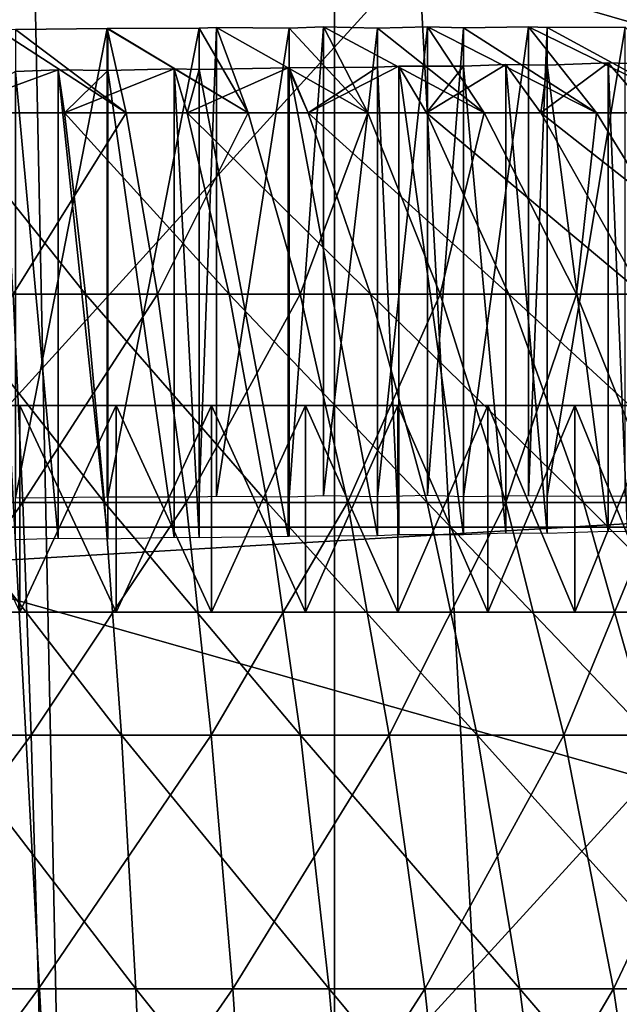
# Model space of a CAD drawing. Extents: x -0.4 to 0.4, y -2.9 to 8.8.
# Drawn here: x 0 to 0, y 8.5 to 8.6 of the extents above; entities that cross this region are included whole.
import ezdxf

# ---------------------------------------------------------------- set-up
doc = ezdxf.new("R2010")
doc.units = 0
doc.header["$MEASUREMENT"] = 0
doc.layers.get('0').update_dxf_attribs({"linetype": 'CONTINUOUS'})

msp = doc.modelspace()

# ---------------------------------------------------------------- linework, layer by layer
for points in [[(-0.035675, -2.841552, -0.043539), (0.141094, 8.775449, -0.043539), (-0.007625, 8.801548, -0.043539)], [(0, 8.775609, 0.02621), (0.239929, -2.732249, 0.02621), (-0.379277, 8.481591, 0.02621)], [(-0.035675, -2.841552, -0.043539), (0.024893, -2.842043, -0.043539), (0.141094, 8.775449, -0.043539)], [(0, 8.775609, 0.02621), (0.227745, 8.702572, 0.02621), (0.370566, 8.510695, 0.02621)], [(0, 8.775609, 0.02621), (0.370566, 8.510695, 0.02621), (0.239929, -2.732249, 0.02621)], [(0, 8.621632, 0.091179), (0, 8.370549, 0.091179), (0.013545, 8.370549, 0.091652)], [(0, 8.621632, 0.091179), (0.013545, 8.370549, 0.091652), (0.013545, 8.620619, 0.091652)], [(0.013545, 8.620619, 0.091652), (0.013545, 8.370549, 0.091652), (0.027024, 8.370549, 0.093069)], [(0.013545, 8.620619, 0.091652), (0.027024, 8.370549, 0.093069), (0.027024, 8.618901, 0.093069)], [(-0.057354, 8.619337, -0.030243), (-0.17932, -2.625728, -0.030243), (0.34082, 8.399593, -0.030243)], [(0.34082, 8.399593, -0.030243), (0.191786, 8.570399, -0.030243), (-0.057354, 8.619337, -0.030243)], [(0, 8.554463, -0.333778), (0, 8.586691, -0.323919), (0.02933, 8.586691, -0.322898)], [(0, 8.554463, -0.333778), (0.02933, 8.586691, -0.322898), (0.030379, 8.554463, -0.332721)], [(0, 8.576655, 0.022059), (0.064728, 8.579761, 0.022105), (0.067449, 8.557198, 0.02199)], [(0, 8.576655, 0.022059), (0.067449, 8.557198, 0.02199), (0, 8.553252, 0.021942)], [(0.007086, 8.567292, 0.207302), (0.003267, 8.567292, 0.206972), (0.003072, 8.569898, 0.211494)], [(0.003072, 8.569898, 0.211494), (0.003661, 8.56988, 0.211515), (0.007086, 8.567292, 0.207302)], [(0.003661, 8.56988, 0.211515), (0.006501, 8.56991, 0.211813), (0.007086, 8.567292, 0.207302)], [(0.006501, 8.56991, 0.211813), (0.003661, 8.56988, 0.211515), (0.003661, 8.555371, 0.211515)], [(0.006501, 8.56991, 0.211813), (0.003661, 8.555371, 0.211515), (0.006501, 8.555402, 0.211813)], [(0.010863, 8.567292, 0.207959), (0.007086, 8.567292, 0.207302), (0.006501, 8.56991, 0.211813)], [(0.010863, 8.567292, 0.207959), (0.006501, 8.56991, 0.211813), (0.006521, 8.56991, 0.211815)], [(0.006521, 8.56991, 0.211815), (0.006501, 8.56991, 0.211813), (0.006501, 8.555402, 0.211813)], [(0.006521, 8.56991, 0.211815), (0.006501, 8.555402, 0.211813), (0.006521, 8.555401, 0.211815)], [(0.006521, 8.56991, 0.211815), (0.009352, 8.569914, 0.212315), (0.010863, 8.567292, 0.207959)], [(0.009352, 8.569914, 0.212315), (0.006521, 8.56991, 0.211815), (0.006521, 8.555401, 0.211815)], [(0.009352, 8.569914, 0.212315), (0.006521, 8.555401, 0.211815), (0.009352, 8.555405, 0.212315)], [(0.009352, 8.569914, 0.212315), (0.009882, 8.569937, 0.212447), (0.010863, 8.567292, 0.207959)], [(0.009882, 8.569937, 0.212447), (0.009352, 8.569914, 0.212315), (0.009352, 8.555405, 0.212315)], [(0.009882, 8.569937, 0.212447), (0.009352, 8.555405, 0.212315), (0.009882, 8.555428, 0.212447)], [(0.014569, 8.567292, 0.208937), (0.010863, 8.567292, 0.207959), (0.009882, 8.569937, 0.212447)], [(0.009882, 8.569937, 0.212447), (0.012142, 8.569918, 0.21301), (0.014569, 8.567292, 0.208937)], [(0.012142, 8.569918, 0.21301), (0.009882, 8.569937, 0.212447), (0.009882, 8.555428, 0.212447)], [(0.012142, 8.569918, 0.21301), (0.009882, 8.555428, 0.212447), (0.012142, 8.555409, 0.21301)], [(0.012142, 8.569918, 0.21301), (0.013197, 8.569954, 0.213353), (0.014569, 8.567292, 0.208937)], [(0.013197, 8.569954, 0.213353), (0.012142, 8.569918, 0.21301), (0.012142, 8.555409, 0.21301)], [(0.013197, 8.569954, 0.213353), (0.012142, 8.555409, 0.21301), (0.013197, 8.555445, 0.213353)], [(0.018177, 8.567292, 0.210231), (0.014569, 8.567292, 0.208937), (0.013197, 8.569954, 0.213353)], [(0.013197, 8.569954, 0.213353), (0.014876, 8.569922, 0.213899), (0.018177, 8.567292, 0.210231)], [(0.014876, 8.569922, 0.213899), (0.013197, 8.569954, 0.213353), (0.013197, 8.555445, 0.213353)], [(0.014876, 8.569922, 0.213899), (0.013197, 8.555445, 0.213353), (0.014876, 8.555414, 0.213899)], [(0.014876, 8.569922, 0.213899), (0.016426, 8.569961, 0.214525), (0.018177, 8.567292, 0.210231)], [(0.016426, 8.569961, 0.214525), (0.014876, 8.569922, 0.213899), (0.014876, 8.555414, 0.213899)], [(0.016426, 8.569961, 0.214525), (0.014876, 8.555414, 0.213899), (0.016426, 8.555452, 0.214525)], [(0.021661, 8.567292, 0.21183), (0.018177, 8.567292, 0.210231), (0.016426, 8.569961, 0.214525)], [(0.016426, 8.569961, 0.214525), (0.017542, 8.569929, 0.214976), (0.021661, 8.567292, 0.21183)], [(0.017542, 8.569929, 0.214976), (0.016426, 8.569961, 0.214525), (0.016426, 8.555452, 0.214525)], [(0.017542, 8.569929, 0.214976), (0.016426, 8.555452, 0.214525), (0.017542, 8.55542, 0.214976)], [(0.017542, 8.569929, 0.214976), (0.019549, 8.569959, 0.215954), (0.021661, 8.567292, 0.21183)], [(0.019549, 8.569959, 0.215954), (0.017542, 8.569929, 0.214976), (0.017542, 8.55542, 0.214976)], [(0.019549, 8.569959, 0.215954), (0.017542, 8.55542, 0.214976), (0.019549, 8.555449, 0.215954)], [(0.024995, 8.567292, 0.213723), (0.021661, 8.567292, 0.21183), (0.019549, 8.569959, 0.215954)], [(0.019549, 8.569959, 0.215954), (0.020126, 8.569936, 0.216236), (0.024995, 8.567292, 0.213723)], [(0.020126, 8.569936, 0.216236), (0.019549, 8.569959, 0.215954), (0.019549, 8.555449, 0.215954)], [(0.020126, 8.569936, 0.216236), (0.019549, 8.555449, 0.215954), (0.020126, 8.555428, 0.216236)], [(0.020126, 8.569936, 0.216236), (0.022546, 8.569947, 0.217633), (0.024995, 8.567292, 0.213723)], [(0.022546, 8.569947, 0.217633), (0.020126, 8.569936, 0.216236), (0.020126, 8.555428, 0.216236)], [(0.022546, 8.569947, 0.217633), (0.020126, 8.555428, 0.216236), (0.022546, 8.555439, 0.217633)], [(0.008982, 8.567292, 0.295373), (0.012727, 8.567292, 0.294555), (0.012108, 8.568686, 0.292212)], [(0.012108, 8.568686, 0.292212), (0.009352, 8.56864, 0.292899), (0.008982, 8.567292, 0.295373)], [(0.009352, 8.56864, 0.292899), (0.012108, 8.568686, 0.292212), (0.012108, 8.554177, 0.292212)], [(0.012142, 8.568686, 0.292203), (0.012108, 8.568686, 0.292212), (0.012727, 8.567292, 0.294555)], [(0.012108, 8.568686, 0.292212), (0.012142, 8.568686, 0.292203), (0.012142, 8.554176, 0.292203)], [(0.012108, 8.568686, 0.292212), (0.012142, 8.554176, 0.292203), (0.012108, 8.554177, 0.292212)], [(0.014876, 8.568707, 0.291315), (0.012142, 8.568686, 0.292203), (0.012727, 8.567292, 0.294555)], [(0.012142, 8.568686, 0.292203), (0.014876, 8.568707, 0.291315), (0.014876, 8.554198, 0.291315)], [(0.012142, 8.568686, 0.292203), (0.014876, 8.554198, 0.291315), (0.012142, 8.554176, 0.292203)], [(0.012727, 8.567292, 0.294555), (0.016387, 8.567292, 0.293417), (0.015538, 8.568741, 0.291048)], [(0.012727, 8.567292, 0.294555), (0.015538, 8.568741, 0.291048), (0.014876, 8.568707, 0.291315)], [(0.014876, 8.568707, 0.291315), (0.015538, 8.568741, 0.291048), (0.015538, 8.554232, 0.291048)], [(0.014876, 8.568707, 0.291315), (0.015538, 8.554232, 0.291048), (0.014876, 8.554198, 0.291315)], [(0.017542, 8.568737, 0.290238), (0.015538, 8.568741, 0.291048), (0.016387, 8.567292, 0.293417)], [(0.015538, 8.568741, 0.291048), (0.017542, 8.568737, 0.290238), (0.017542, 8.554228, 0.290238)], [(0.015538, 8.568741, 0.291048), (0.017542, 8.554228, 0.290238), (0.015538, 8.554232, 0.291048)], [(0.016387, 8.567292, 0.293417), (0.019937, 8.567292, 0.29197), (0.018849, 8.568792, 0.289601)], [(0.018849, 8.568792, 0.289601), (0.017542, 8.568737, 0.290238), (0.016387, 8.567292, 0.293417)], [(0.017542, 8.568737, 0.290238), (0.018849, 8.568792, 0.289601), (0.018849, 8.554284, 0.289601)], [(0.017542, 8.568737, 0.290238), (0.018849, 8.554284, 0.289601), (0.017542, 8.554228, 0.290238)], [(0.020126, 8.568776, 0.288978), (0.018849, 8.568792, 0.289601), (0.019937, 8.567292, 0.29197)], [(0.018849, 8.568792, 0.289601), (0.020126, 8.568776, 0.288978), (0.020126, 8.554268, 0.288978)], [(0.018849, 8.568792, 0.289601), (0.020126, 8.554268, 0.288978), (0.018849, 8.554284, 0.289601)], [(0.019937, 8.567292, 0.29197), (0.023348, 8.567292, 0.290222), (0.022021, 8.56884, 0.287884)], [(0.022021, 8.56884, 0.287884), (0.020126, 8.568776, 0.288978), (0.019937, 8.567292, 0.29197)], [(0.020126, 8.568776, 0.288978), (0.022021, 8.56884, 0.287884), (0.022021, 8.554331, 0.287884)], [(0.020126, 8.568776, 0.288978), (0.022021, 8.554331, 0.287884), (0.020126, 8.554268, 0.288978)], [(0.022616, 8.568826, 0.28754), (0.022021, 8.56884, 0.287884), (0.023348, 8.567292, 0.290222)], [(0.022021, 8.56884, 0.287884), (0.022616, 8.568826, 0.28754), (0.022616, 8.554317, 0.28754)], [(0.022021, 8.56884, 0.287884), (0.022616, 8.554317, 0.28754), (0.022021, 8.554331, 0.287884)], [(0.00135, 8.567292, 0.296032), (0.00518, 8.567292, 0.295867), (0.004981, 8.568624, 0.29356)], [(0.004981, 8.568624, 0.29356), (0.003661, 8.568578, 0.293699), (0.00135, 8.567292, 0.296032)], [(0.003661, 8.568578, 0.293699), (0.004981, 8.568624, 0.29356), (0.004981, 8.554116, 0.29356)], [(0.003661, 8.568578, 0.293699), (0.004981, 8.554116, 0.29356), (0.003661, 8.554069, 0.293699)], [(0.006521, 8.568603, 0.293398), (0.004981, 8.568624, 0.29356), (0.00518, 8.567292, 0.295867)], [(0.004981, 8.568624, 0.29356), (0.006521, 8.568603, 0.293398), (0.006521, 8.554093, 0.293398)], [(0.004981, 8.568624, 0.29356), (0.006521, 8.554093, 0.293398), (0.004981, 8.554116, 0.29356)], [(0.00518, 8.567292, 0.295867), (0.008982, 8.567292, 0.295373), (0.008575, 8.568657, 0.293036)], [(0.008575, 8.568657, 0.293036), (0.006521, 8.568603, 0.293398), (0.00518, 8.567292, 0.295867)], [(0.006521, 8.568603, 0.293398), (0.008575, 8.568657, 0.293036), (0.008575, 8.554149, 0.293036)], [(0.006521, 8.568603, 0.293398), (0.008575, 8.554149, 0.293036), (0.006521, 8.554093, 0.293398)], [(0.009352, 8.56864, 0.292899), (0.008575, 8.568657, 0.293036), (0.008982, 8.567292, 0.295373)], [(0.008575, 8.568657, 0.293036), (0.009352, 8.56864, 0.292899), (0.009352, 8.554131, 0.292899)], [(0.008575, 8.568657, 0.293036), (0.009352, 8.554131, 0.292899), (0.008575, 8.554149, 0.293036)], [(0.009352, 8.56864, 0.292899), (0.012108, 8.554177, 0.292212), (0.009352, 8.554131, 0.292899)], [(0.00583, 8.561678, 0.303401), (0.00518, 8.567292, 0.295867), (0.00135, 8.567292, 0.296032)], [(0.00583, 8.561678, 0.303401), (0.00135, 8.567292, 0.296032), (0.00135, 8.561678, 0.303594)], [(0.003592, 8.561678, 0.199417), (0.003267, 8.567292, 0.206972), (0.007086, 8.567292, 0.207302)], [(0.003592, 8.561678, 0.199417), (0.007086, 8.567292, 0.207302), (0.00806, 8.561678, 0.199803)], [(0.010277, 8.561678, 0.302824), (0.008982, 8.567292, 0.295373), (0.00518, 8.567292, 0.295867)], [(0.010277, 8.561678, 0.302824), (0.00518, 8.567292, 0.295867), (0.00583, 8.561678, 0.303401)], [(0.00806, 8.561678, 0.199803), (0.007086, 8.567292, 0.207302), (0.010863, 8.567292, 0.207959)], [(0.00806, 8.561678, 0.199803), (0.010863, 8.567292, 0.207959), (0.012478, 8.561678, 0.200571)], [(0.014658, 8.561678, 0.301867), (0.012727, 8.567292, 0.294555), (0.008982, 8.567292, 0.295373)], [(0.014658, 8.561678, 0.301867), (0.008982, 8.567292, 0.295373), (0.010277, 8.561678, 0.302824)], [(0.012478, 8.561678, 0.200571), (0.010863, 8.567292, 0.207959), (0.014569, 8.567292, 0.208937)], [(0.012478, 8.561678, 0.200571), (0.014569, 8.567292, 0.208937), (0.016813, 8.561678, 0.201716)], [(0.01894, 8.561678, 0.300536), (0.016387, 8.567292, 0.293417), (0.012727, 8.567292, 0.294555)], [(0.01894, 8.561678, 0.300536), (0.012727, 8.567292, 0.294555), (0.014658, 8.561678, 0.301867)], [(0.016813, 8.561678, 0.201716), (0.014569, 8.567292, 0.208937), (0.018177, 8.567292, 0.210231)], [(0.023092, 8.561678, 0.298842), (0.019937, 8.567292, 0.29197), (0.016387, 8.567292, 0.293417)], [(0.023092, 8.561678, 0.298842), (0.016387, 8.567292, 0.293417), (0.01894, 8.561678, 0.300536)], [(0.016813, 8.561678, 0.201716), (0.018177, 8.567292, 0.210231), (0.021034, 8.561678, 0.203229)], [(0.021034, 8.561678, 0.203229), (0.018177, 8.567292, 0.210231), (0.021661, 8.567292, 0.21183)], [(0.027082, 8.561678, 0.296798), (0.023348, 8.567292, 0.290222), (0.019937, 8.567292, 0.29197)], [(0.027082, 8.561678, 0.296798), (0.019937, 8.567292, 0.29197), (0.023092, 8.561678, 0.298842)], [(0.021034, 8.561678, 0.203229), (0.021661, 8.567292, 0.21183), (0.025109, 8.561678, 0.2051)], [(0.025109, 8.561678, 0.2051), (0.021661, 8.567292, 0.21183), (0.024995, 8.567292, 0.213723)], [(-0.001187, 8.555227, 0.192566), (0.003592, 8.561678, 0.199417), (0.003887, 8.555227, 0.192566)], [(0.00642, 8.555227, 0.310234), (0.00583, 8.561678, 0.303401), (0.00135, 8.561678, 0.303594)], [(0.00642, 8.555227, 0.310234), (0.00135, 8.561678, 0.303594), (0.00135, 8.555227, 0.310452)], [(0.003887, 8.555227, 0.192566), (0.003592, 8.561678, 0.199417), (0.00806, 8.561678, 0.199803)], [(0.003887, 8.555227, 0.192566), (0.00806, 8.561678, 0.199803), (0.008943, 8.555227, 0.193002)], [(0.011452, 8.555227, 0.30958), (0.010277, 8.561678, 0.302824), (0.00583, 8.561678, 0.303401)], [(0.011452, 8.555227, 0.30958), (0.00583, 8.561678, 0.303401), (0.00642, 8.555227, 0.310234)], [(0.008943, 8.555227, 0.193002), (0.00806, 8.561678, 0.199803), (0.012478, 8.561678, 0.200571)], [(0.008943, 8.555227, 0.193002), (0.012478, 8.561678, 0.200571), (0.013942, 8.555227, 0.193871)], [(0.016409, 8.555227, 0.308497), (0.014658, 8.561678, 0.301867), (0.010277, 8.561678, 0.302824)], [(0.016409, 8.555227, 0.308497), (0.010277, 8.561678, 0.302824), (0.011452, 8.555227, 0.30958)], [(0.013942, 8.555227, 0.193871), (0.012478, 8.561678, 0.200571), (0.016813, 8.561678, 0.201716)], [(0.013942, 8.555227, 0.193871), (0.016813, 8.561678, 0.201716), (0.018848, 8.555227, 0.195167)], [(0.021254, 8.555227, 0.306991), (0.01894, 8.561678, 0.300536), (0.014658, 8.561678, 0.301867)], [(0.021254, 8.555227, 0.306991), (0.014658, 8.561678, 0.301867), (0.016409, 8.555227, 0.308497)], [(0.018848, 8.555227, 0.195167), (0.016813, 8.561678, 0.201716), (0.021034, 8.561678, 0.203229)], [(0.018848, 8.555227, 0.195167), (0.021034, 8.561678, 0.203229), (0.023624, 8.555227, 0.196879)], [(0.025953, 8.555227, 0.305075), (0.023092, 8.561678, 0.298842), (0.01894, 8.561678, 0.300536)], [(0.025953, 8.555227, 0.305075), (0.01894, 8.561678, 0.300536), (0.021254, 8.555227, 0.306991)], [(0.023624, 8.555227, 0.196879), (0.021034, 8.561678, 0.203229), (0.025109, 8.561678, 0.2051)], [(0.020986, 8.558233, 0.290593), (-0.008157, 8.558233, 0.294689), (-0.040957, 8.558233, 0.263015)], [(-0.040957, 8.558233, 0.263015), (-0.026866, 8.558233, 0.21965), (0.018287, 8.558233, 0.213304)], [(-0.040957, 8.558233, 0.263015), (0.018287, 8.558233, 0.213304), (0.020986, 8.558233, 0.290593)], [(-0.026866, 8.558233, 0.21965), (-0.0052, 8.558233, 0.210003), (0.018287, 8.558233, 0.213304)], [(0.009733, 8.558233, 0.294689), (0.003789, 8.558233, 0.295524), (-0.008157, 8.558233, 0.294689)], [(0.020986, 8.558233, 0.290593), (0.009733, 8.558233, 0.294689), (-0.008157, 8.558233, 0.294689)], [(-0.0052, 8.558233, 0.210003), (0.000788, 8.558233, 0.209584), (0.006775, 8.558233, 0.210003)], [(-0.0052, 8.558233, 0.210003), (0.006775, 8.558233, 0.210003), (0.018287, 8.558233, 0.213304)], [(0.000788, 8.558233, 0.209584), (0.003789, 8.551834, 0.209689), (0.003789, 8.558233, 0.209689)], [(0.000788, 8.558233, 0.209584), (0.003789, 8.558233, 0.209689), (0.006775, 8.558233, 0.210003)], [(0.003789, 8.558233, 0.209689), (0.003789, 8.551834, 0.209689), (0.006775, 8.551834, 0.210003)], [(0.003789, 8.558233, 0.209689), (0.006775, 8.551834, 0.210003), (0.006775, 8.558233, 0.210003)], [(0.006775, 8.558233, 0.29521), (0.006775, 8.551834, 0.29521), (0.003789, 8.551835, 0.295524)], [(0.006775, 8.558233, 0.29521), (0.003789, 8.551835, 0.295524), (0.003789, 8.558233, 0.295524)], [(0.009733, 8.558233, 0.294689), (0.006775, 8.558233, 0.29521), (0.003789, 8.558233, 0.295524)], [(0.006775, 8.558233, 0.210003), (0.006775, 8.551834, 0.210003), (0.009733, 8.551834, 0.210525)], [(0.006775, 8.558233, 0.210003), (0.009733, 8.551834, 0.210525), (0.009733, 8.558233, 0.210525)], [(0.009733, 8.558233, 0.294689), (0.009733, 8.551834, 0.294689), (0.006775, 8.551834, 0.29521)], [(0.009733, 8.558233, 0.294689), (0.006775, 8.551834, 0.29521), (0.006775, 8.558233, 0.29521)], [(0.006775, 8.558233, 0.210003), (0.009733, 8.558233, 0.210525), (0.012646, 8.558233, 0.211251)], [(0.006775, 8.558233, 0.210003), (0.012646, 8.558233, 0.211251), (0.018287, 8.558233, 0.213304)], [(0.009733, 8.558233, 0.210525), (0.009733, 8.551834, 0.210525), (0.012646, 8.551834, 0.211251)], [(0.009733, 8.558233, 0.210525), (0.012646, 8.551834, 0.211251), (0.012646, 8.558233, 0.211251)], [(0.012646, 8.558233, 0.293963), (0.012646, 8.551834, 0.293963), (0.009733, 8.551834, 0.294689)], [(0.012646, 8.558233, 0.293963), (0.009733, 8.551834, 0.294689), (0.009733, 8.558233, 0.294689)], [(0.015502, 8.558233, 0.293035), (0.012646, 8.558233, 0.293963), (0.009733, 8.558233, 0.294689)], [(0.020986, 8.558233, 0.290593), (0.015502, 8.558233, 0.293035), (0.009733, 8.558233, 0.294689)], [(0.012646, 8.558233, 0.211251), (0.012646, 8.551834, 0.211251), (0.015502, 8.551834, 0.212179)], [(0.012646, 8.558233, 0.211251), (0.015502, 8.551834, 0.212179), (0.015502, 8.558233, 0.212179)], [(0.015502, 8.558233, 0.293035), (0.015502, 8.551834, 0.293035), (0.012646, 8.551834, 0.293963)], [(0.015502, 8.558233, 0.293035), (0.012646, 8.551834, 0.293963), (0.012646, 8.558233, 0.293963)], [(0.012646, 8.558233, 0.211251), (0.015502, 8.558233, 0.212179), (0.018287, 8.558233, 0.213304)], [(0.015502, 8.558233, 0.212179), (0.015502, 8.551834, 0.212179), (0.018287, 8.551834, 0.213304)], [(0.015502, 8.558233, 0.212179), (0.018287, 8.551834, 0.213304), (0.018287, 8.558233, 0.213304)], [(0.018287, 8.558233, 0.29191), (0.018287, 8.551834, 0.29191), (0.015502, 8.551834, 0.293035)], [(0.018287, 8.558233, 0.29191), (0.015502, 8.551834, 0.293035), (0.015502, 8.558233, 0.293035)], [(0.020986, 8.558233, 0.290593), (0.018287, 8.558233, 0.29191), (0.015502, 8.558233, 0.293035)], [(0.018287, 8.558233, 0.213304), (0.018287, 8.551834, 0.213304), (0.020986, 8.551834, 0.21462)], [(0.018287, 8.558233, 0.213304), (0.020986, 8.551834, 0.21462), (0.020986, 8.558233, 0.21462)], [(0.020986, 8.558233, 0.290593), (0.020986, 8.551834, 0.290593), (0.018287, 8.551834, 0.29191)], [(0.020986, 8.558233, 0.290593), (0.018287, 8.551834, 0.29191), (0.018287, 8.558233, 0.29191)], [(0.018287, 8.558233, 0.213304), (0.020986, 8.558233, 0.21462), (0.023586, 8.558233, 0.216122)], [(0.018287, 8.558233, 0.213304), (0.023586, 8.558233, 0.216122), (0.028442, 8.558233, 0.21965)], [(0.018287, 8.558233, 0.213304), (0.028442, 8.558233, 0.21965), (0.036455, 8.558233, 0.228549)], [(0.018287, 8.558233, 0.213304), (0.036455, 8.558233, 0.228549), (0.043784, 8.558233, 0.251105)], [(0.018287, 8.558233, 0.213304), (0.043784, 8.558233, 0.251105), (0.020986, 8.558233, 0.290593)], [(0.020986, 8.558233, 0.21462), (0.020986, 8.551834, 0.21462), (0.023586, 8.551834, 0.216122)], [(0.020986, 8.558233, 0.21462), (0.023586, 8.551834, 0.216122), (0.023586, 8.558233, 0.216122)], [(0.023586, 8.558233, 0.289092), (0.023586, 8.551834, 0.289092), (0.020986, 8.551834, 0.290593)], [(0.023586, 8.558233, 0.289092), (0.020986, 8.551834, 0.290593), (0.020986, 8.558233, 0.290593)], [(0.026076, 8.558233, 0.287413), (0.023586, 8.558233, 0.289092), (0.020986, 8.558233, 0.290593)], [(0.030674, 8.558233, 0.283554), (0.026076, 8.558233, 0.287413), (0.020986, 8.558233, 0.290593)], [(0.038046, 8.558233, 0.274118), (0.030674, 8.558233, 0.283554), (0.020986, 8.558233, 0.290593)], [(0.043784, 8.558233, 0.251105), (0.038046, 8.558233, 0.274118), (0.020986, 8.558233, 0.290593)], [(0, 8.553252, 0.021942), (0.067449, 8.557198, 0.02199), (0.06921, 8.533629, 0.02192)], [(-0.001447, 8.548026, 0.186511), (-0.001187, 8.555227, 0.192566), (0.003887, 8.555227, 0.192566)], [(-0.001447, 8.548026, 0.186511), (0.003887, 8.555227, 0.192566), (0.004148, 8.548026, 0.186511)], [(0.006941, 8.548026, 0.316271), (0.00642, 8.555227, 0.310234), (0.00135, 8.555227, 0.310452)], [(0.006941, 8.548026, 0.316271), (0.00135, 8.555227, 0.310452), (0.00135, 8.548026, 0.316512)], [(0.004148, 8.548026, 0.186511), (0.003887, 8.555227, 0.192566), (0.008943, 8.555227, 0.193002)], [(0.004148, 8.548026, 0.186511), (0.008943, 8.555227, 0.193002), (0.009723, 8.548026, 0.186992)], [(0.01249, 8.548026, 0.315551), (0.011452, 8.555227, 0.30958), (0.00642, 8.555227, 0.310234)], [(0.01249, 8.548026, 0.315551), (0.00642, 8.555227, 0.310234), (0.006941, 8.548026, 0.316271)], [(0.009723, 8.548026, 0.186992), (0.008943, 8.555227, 0.193002), (0.013942, 8.555227, 0.193871)], [(0.009723, 8.548026, 0.186992), (0.013942, 8.555227, 0.193871), (0.015236, 8.548026, 0.187951)], [(0.017956, 8.548026, 0.314356), (0.016409, 8.555227, 0.308497), (0.011452, 8.555227, 0.30958)], [(0.017956, 8.548026, 0.314356), (0.011452, 8.555227, 0.30958), (0.01249, 8.548026, 0.315551)], [(0.015236, 8.548026, 0.187951), (0.013942, 8.555227, 0.193871), (0.018848, 8.555227, 0.195167)], [(0.015236, 8.548026, 0.187951), (0.018848, 8.555227, 0.195167), (0.020646, 8.548026, 0.18938)], [(0.0233, 8.548026, 0.312696), (0.021254, 8.555227, 0.306991), (0.016409, 8.555227, 0.308497)], [(0.0233, 8.548026, 0.312696), (0.016409, 8.555227, 0.308497), (0.017956, 8.548026, 0.314356)], [(0.020646, 8.548026, 0.18938), (0.018848, 8.555227, 0.195167), (0.023624, 8.555227, 0.196879)], [(0.020646, 8.548026, 0.18938), (0.023624, 8.555227, 0.196879), (0.025913, 8.548026, 0.191268)], [(0.028481, 8.548026, 0.310582), (0.025953, 8.555227, 0.305075), (0.021254, 8.555227, 0.306991)], [(0.028481, 8.548026, 0.310582), (0.021254, 8.555227, 0.306991), (0.0233, 8.548026, 0.312696)], [(0, 8.521261, -0.34089), (0, 8.554463, -0.333778), (0.030379, 8.554463, -0.332721)], [(0, 8.521261, -0.34089), (0.030379, 8.554463, -0.332721), (0.031136, 8.521261, -0.339806)], [(0, 8.553252, 0.021942), (0.06921, 8.533629, 0.02192), (0, 8.528878, 0.021871)], [(-0.022011, 8.551835, 0.289092), (-0.011071, 8.551835, 0.293963), (0.006775, 8.551834, 0.29521)], [(-0.022011, 8.551835, 0.289092), (0.006775, 8.551834, 0.29521), (0.041704, 8.551834, 0.265901)], [(0.041704, 8.551834, 0.265901), (-0.013927, 8.551835, 0.212179), (-0.022011, 8.551835, 0.289092)], [(0.009733, 8.551834, 0.210525), (-0.002213, 8.551834, 0.209689), (-0.013927, 8.551835, 0.212179)], [(0.030674, 8.551834, 0.221659), (0.009733, 8.551834, 0.210525), (-0.013927, 8.551835, 0.212179)], [(0.041704, 8.551834, 0.265901), (0.030674, 8.551834, 0.221659), (-0.013927, 8.551835, 0.212179)], [(-0.011071, 8.551835, 0.293963), (-0.0052, 8.551835, 0.29521), (0.006775, 8.551834, 0.29521)], [(-0.0052, 8.551835, 0.29521), (0.000788, 8.551835, 0.295629), (0.006775, 8.551834, 0.29521)], [(0.009733, 8.551834, 0.210525), (0.003789, 8.551834, 0.209689), (-0.002213, 8.551834, 0.209689)], [(0.000788, 8.551835, 0.295629), (0.003789, 8.551835, 0.295524), (0.006775, 8.551834, 0.29521)], [(0.009733, 8.551834, 0.210525), (0.006775, 8.551834, 0.210003), (0.003789, 8.551834, 0.209689)], [(0.006775, 8.551834, 0.29521), (0.009733, 8.551834, 0.294689), (0.012646, 8.551834, 0.293963)], [(0.006775, 8.551834, 0.29521), (0.012646, 8.551834, 0.293963), (0.018287, 8.551834, 0.29191)], [(0.006775, 8.551834, 0.29521), (0.018287, 8.551834, 0.29191), (0.028442, 8.551834, 0.285564)], [(0.006775, 8.551834, 0.29521), (0.028442, 8.551834, 0.285564), (0.041704, 8.551834, 0.265901)], [(0.015502, 8.551834, 0.212179), (0.012646, 8.551834, 0.211251), (0.009733, 8.551834, 0.210525)], [(0.020986, 8.551834, 0.21462), (0.015502, 8.551834, 0.212179), (0.009733, 8.551834, 0.210525)], [(0.030674, 8.551834, 0.221659), (0.020986, 8.551834, 0.21462), (0.009733, 8.551834, 0.210525)], [(0.012646, 8.551834, 0.293963), (0.015502, 8.551834, 0.293035), (0.018287, 8.551834, 0.29191)], [(0.020986, 8.551834, 0.21462), (0.018287, 8.551834, 0.213304), (0.015502, 8.551834, 0.212179)], [(0.018287, 8.551834, 0.29191), (0.020986, 8.551834, 0.290593), (0.023586, 8.551834, 0.289092)], [(0.018287, 8.551834, 0.29191), (0.023586, 8.551834, 0.289092), (0.028442, 8.551834, 0.285564)], [(0.026076, 8.551834, 0.217801), (0.023586, 8.551834, 0.216122), (0.020986, 8.551834, 0.21462)], [(0.030674, 8.551834, 0.221659), (0.026076, 8.551834, 0.217801), (0.020986, 8.551834, 0.21462)], [(-0.00167, 8.540173, 0.181335), (-0.001447, 8.548026, 0.186511), (0.004148, 8.548026, 0.186511)], [(-0.00167, 8.540173, 0.181335), (0.004148, 8.548026, 0.186511), (0.004371, 8.540173, 0.181335)], [(0.007386, 8.540173, 0.321433), (0.006941, 8.548026, 0.316271), (0.00135, 8.548026, 0.316512)], [(0.007386, 8.540173, 0.321433), (0.00135, 8.548026, 0.316512), (0.00135, 8.540173, 0.321693)], [(0.004371, 8.540173, 0.181335), (0.004148, 8.548026, 0.186511), (0.009723, 8.548026, 0.186992)], [(0.004371, 8.540173, 0.181335), (0.009723, 8.548026, 0.186992), (0.01039, 8.540173, 0.181855)], [(0.013377, 8.540173, 0.320655), (0.01249, 8.548026, 0.315551), (0.006941, 8.548026, 0.316271)], [(0.013377, 8.540173, 0.320655), (0.006941, 8.548026, 0.316271), (0.007386, 8.540173, 0.321433)], [(0.01039, 8.540173, 0.181855), (0.009723, 8.548026, 0.186992), (0.015236, 8.548026, 0.187951)], [(0.01039, 8.540173, 0.181855), (0.015236, 8.548026, 0.187951), (0.016342, 8.540173, 0.182889)], [(0.019279, 8.540173, 0.319365), (0.017956, 8.548026, 0.314356), (0.01249, 8.548026, 0.315551)], [(0.019279, 8.540173, 0.319365), (0.01249, 8.548026, 0.315551), (0.013377, 8.540173, 0.320655)], [(0.016342, 8.540173, 0.182889), (0.015236, 8.548026, 0.187951), (0.020646, 8.548026, 0.18938)], [(0.016342, 8.540173, 0.182889), (0.020646, 8.548026, 0.18938), (0.022183, 8.540173, 0.184432)], [(0.025048, 8.540173, 0.317573), (0.0233, 8.548026, 0.312696), (0.017956, 8.548026, 0.314356)], [(0.025048, 8.540173, 0.317573), (0.017956, 8.548026, 0.314356), (0.019279, 8.540173, 0.319365)], [(0.022183, 8.540173, 0.184432), (0.020646, 8.548026, 0.18938), (0.025913, 8.548026, 0.191268)], [(0.022183, 8.540173, 0.184432), (0.025913, 8.548026, 0.191268), (0.02787, 8.540173, 0.186471)], [(-0.001852, 8.531772, 0.177108), (-0.00167, 8.540173, 0.181335), (0.004371, 8.540173, 0.181335)], [(-0.001852, 8.531772, 0.177108), (0.004371, 8.540173, 0.181335), (0.004553, 8.531772, 0.177108)], [(0.00775, 8.531772, 0.325648), (0.007386, 8.540173, 0.321433), (0.00135, 8.540173, 0.321693)], [(0.00775, 8.531772, 0.325648), (0.00135, 8.540173, 0.321693), (0.00135, 8.531772, 0.325924)], [(0.004553, 8.531772, 0.177108), (0.004371, 8.540173, 0.181335), (0.01039, 8.540173, 0.181855)], [(0.004553, 8.531772, 0.177108), (0.01039, 8.540173, 0.181855), (0.010935, 8.531772, 0.177659)], [(0.014102, 8.531772, 0.324824), (0.013377, 8.540173, 0.320655), (0.007386, 8.540173, 0.321433)], [(0.014102, 8.531772, 0.324824), (0.007386, 8.540173, 0.321433), (0.00775, 8.531772, 0.325648)], [(0.010935, 8.531772, 0.177659), (0.01039, 8.540173, 0.181855), (0.016342, 8.540173, 0.182889)], [(0.010935, 8.531772, 0.177659), (0.016342, 8.540173, 0.182889), (0.017245, 8.531772, 0.178756)], [(0.02036, 8.531772, 0.323456), (0.019279, 8.540173, 0.319365), (0.013377, 8.540173, 0.320655)], [(0.02036, 8.531772, 0.323456), (0.013377, 8.540173, 0.320655), (0.014102, 8.531772, 0.324824)], [(0.017245, 8.531772, 0.178756), (0.016342, 8.540173, 0.182889), (0.022183, 8.540173, 0.184432)], [(0.017245, 8.531772, 0.178756), (0.022183, 8.540173, 0.184432), (0.023438, 8.531772, 0.180391)], [(0.026477, 8.531772, 0.321555), (0.025048, 8.540173, 0.317573), (0.019279, 8.540173, 0.319365)], [(0.026477, 8.531772, 0.321555), (0.019279, 8.540173, 0.319365), (0.02036, 8.531772, 0.323456)], [(0.023438, 8.531772, 0.180391), (0.022183, 8.540173, 0.184432), (0.02787, 8.540173, 0.186471)]]:
    msp.add_3dface(points)

doc.saveas('drawing.dxf')
